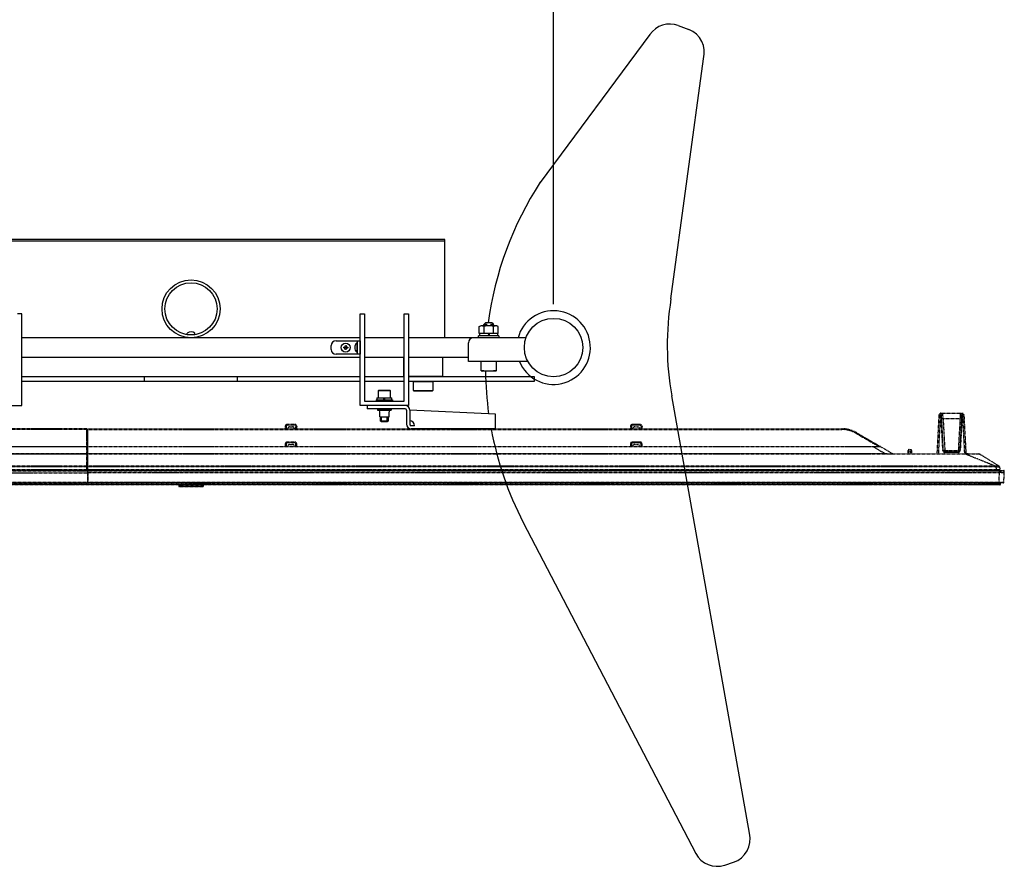
# Model space of a CAD drawing. Extents: x -84870 to 4751, y -66129 to 11908.
# Drawn here: x -83057 to -82039, y -62345 to -61470 of the extents above; entities that cross this region are included whole.
import ezdxf

# ---------------------------------------------------------------- set-up
doc = ezdxf.new("R2010")
doc.units = 0
doc.header["$LTSCALE"] = 0.0625
doc.linetypes.add('HIDDEN', pattern=[9.525, 6.35, -3.175])
doc.linetypes.add('PHANTOM2', pattern=[20, 10, -2.5, 1.25, -2.5, 1.25, -2.5])
doc.layers.get('0').update_dxf_attribs({"linetype": 'CONTINUOUS'})

msp = doc.modelspace()

# ---------------------------------------------------------------- linework, layer by layer
for p, q in [((-82504.8, -61764.2), (-82504.8, -61283.6)), ((-82375.8, -61476.1), (-82364.9, -61480.2)), ((-82405.2, -61485.4), (-82518.7, -61638.2)), ((-82383.4, -61758.8), (-82349.7, -61510.5)), ((-82617.1, -61697.4), (-83144.2, -61697.4)), ((-82617.1, -61699), (-83144.2, -61699)), ((-82617.1, -61799), (-82617.1, -61697.4)), ((-83054.8, -61774), (-83059.3, -61774)), ((-83054.8, -61869), (-83054.8, -61774)), ((-82704.8, -61869), (-82704.8, -61774)), ((-82704.8, -61774), (-82700.3, -61774)), ((-82700.3, -61774), (-82700.3, -61864.5)), ((-82659.3, -61774), (-82654.8, -61774)), ((-82659.3, -61864.5), (-82659.3, -61774)), ((-82654.8, -61774), (-82654.8, -61869)), ((-82704.8, -61799), (-83054.8, -61799)), ((-82979.8, -61799), (-82980.4, -61799)), ((-82734.8, -61811), (-82734.8, -61807)), ((-82729.8, -61802), (-82704.8, -61802)), ((-82708, -61802), (-82708, -61816)), ((-82704.8, -61802), (-82704.8, -61816)), ((-82659.3, -61799), (-82700.3, -61799)), ((-82533.3, -61799), (-82654.8, -61799)), ((-82592.9, -61823.5), (-82592.9, -61804)), ((-82592.9, -61823.5), (-82592.9, -61804)), ((-82704.8, -61816), (-82729.8, -61816)), ((-83054.8, -61819), (-82704.8, -61819)), ((-82700.3, -61819), (-82659.3, -61819)), ((-82659.8, -61839), (-82659.8, -61819)), ((-82654.8, -61819), (-82592.9, -61819)), ((-82619.8, -61819), (-82619.8, -61839)), ((-82575.3, -61823.5), (-82592.9, -61823.5)), ((-82531.3, -61823.5), (-82592.9, -61823.5)), ((-83054.8, -61839), (-82704.8, -61839)), ((-82700.3, -61839), (-82659.3, -61839)), ((-82659.3, -61839), (-82659.8, -61839)), ((-82619.8, -61839), (-82654.8, -61839)), ((-82654.8, -61839), (-82524.8, -61839)), ((-82524.8, -61839), (-82524.8, -61844)), ((-82704.8, -61844), (-83054.8, -61844)), ((-82659.3, -61844), (-82700.3, -61844)), ((-82524.8, -61844), (-82654.8, -61844)), ((-82649.8, -61853.5), (-82649.8, -61844)), ((-82649.8, -61844), (-82629.8, -61844)), ((-82629.8, -61844), (-82629.8, -61853.5)), ((-82686.3, -61853.7), (-82685.5, -61852.9)), ((-82673.3, -61853.7), (-82686.3, -61853.7)), ((-82686.3, -61853.7), (-82686.3, -61860.9)), ((-82685.5, -61852.9), (-82674.1, -61852.9)), ((-82674.1, -61852.9), (-82673.3, -61853.7)), ((-82673.3, -61860.9), (-82673.3, -61853.7)), ((-82649.8, -61853.5), (-82629.8, -61853.5)), ((-82649.3, -61854), (-82649.8, -61853.5)), ((-82630.3, -61854), (-82649.3, -61854)), ((-82629.8, -61853.5), (-82630.3, -61854)), ((-82302.3, -62311.2), (-82382.6, -61859)), ((-83104.8, -61869), (-83054.8, -61869)), ((-82654.8, -61869), (-82704.8, -61869)), ((-82700.3, -61864.5), (-82659.3, -61864.5)), ((-82688.3, -61862.9), (-82688.3, -61864.5)), ((-82688.3, -61862.9), (-82671.3, -61862.9)), ((-82688.3, -61864.5), (-82671.3, -61864.5)), ((-82687.5, -61860.9), (-82687.5, -61862.9)), ((-82687.5, -61860.9), (-82672.1, -61860.9)), ((-82680.2, -61862.9), (-82680.2, -61860.9)), ((-82679.4, -61862.9), (-82679.4, -61860.9)), ((-82672.1, -61862.9), (-82672.1, -61860.9)), ((-82671.3, -61862.9), (-82671.3, -61864.5)), ((-82686.8, -61872.2), (-82672.8, -61872.2)), ((-82686.8, -61872.2), (-82686.8, -61873.8)), ((-82686.8, -61873.8), (-82672.8, -61873.8)), ((-82684.5, -61880.7), (-82684.5, -61875.3)), ((-82675, -61880.7), (-82675, -61875.3)), ((-82672.8, -61872.2), (-82672.8, -61873.8)), ((-82684.5, -61880.7), (-82675, -61880.7)), ((-82683.8, -61885.2), (-82683.8, -61880.7)), ((-82675.8, -61885.2), (-82683.8, -61885.2)), ((-82682.7, -61885.9), (-82683.8, -61885.2)), ((-82682.7, -61885.9), (-82682.7, -61880.7)), ((-82676.8, -61885.9), (-82682.7, -61885.9)), ((-82676.8, -61885.9), (-82676.8, -61880.7)), ((-82675.8, -61885.2), (-82676.8, -61885.9)), ((-82675.8, -61880.7), (-82675.8, -61885.2)), ((-82536.2, -61989.9), (-82357.7, -62332)), ((-82327.8, -62344.1), (-82318.8, -62341.2))]:
    msp.add_line(p, q)
at = {"linetype": 'ByBlock'}
for p, q in [((-82581.6, -61787.4), (-82580, -61786.5)), ((-82581.6, -61794.5), (-82581.6, -61787.4)), ((-82563.5, -61786.5), (-82580, -61786.5)), ((-82576.8, -61785), (-82575.3, -61783.5)), ((-82573.5, -61785), (-82576.8, -61785)), ((-82576.8, -61786.5), (-82576.8, -61785)), ((-82576.7, -61794.5), (-82576.7, -61787.4)), ((-82576, -61786.5), (-82576, -61784.1)), ((-82568.3, -61783.5), (-82575.3, -61783.5)), ((-82566.8, -61785), (-82570.1, -61785)), ((-82568.3, -61783.5), (-82566.8, -61785)), ((-82567.6, -61786.5), (-82567.6, -61784.1)), ((-82566.9, -61794.5), (-82566.9, -61787.4)), ((-82566.8, -61786.5), (-82566.8, -61785)), ((-82562, -61787.4), (-82563.5, -61786.5)), ((-82562, -61794.5), (-82562, -61787.4)), ((-82883.8, -61796), (-82883.8, -61794.2)), ((-82875.8, -61796), (-82883.8, -61796)), ((-82875.8, -61796), (-82875.8, -61794.2)), ((-82562, -61794.5), (-82581.6, -61794.5)), ((-82721.9, -61809.3), (-82721.9, -61808.6)), ((-82720.1, -61806.8), (-82719.4, -61806.8)), ((-82717.6, -61808.6), (-82717.6, -61809.3)), ((-82708.3, -61804.3), (-82708.3, -61813.7)), ((-82708, -61804.3), (-82708.3, -61804.3)), ((-82708, -61804.3), (-82708, -61813.7)), ((-82719.4, -61811.1), (-82720.1, -61811.1)), ((-82708, -61813.7), (-82708.3, -61813.7)), ((-82563.8, -61823.5), (-82579.8, -61823.5)), ((-82579.8, -61832.9), (-82579.8, -61823.5)), ((-82563.8, -61832.9), (-82563.8, -61823.5)), ((-82579.8, -61832.9), (-82578.7, -61833.5)), ((-82576.8, -61832.9), (-82579.8, -61832.9)), ((-82564.8, -61833.5), (-82578.7, -61833.5)), ((-82563.8, -61832.9), (-82566.8, -61832.9)), ((-82563.8, -61832.9), (-82564.8, -61833.5))]:
    msp.add_line(p, q, dxfattribs=at)
at = {"linetype": 'ByBlock', "ltscale": 0.3}
for p, q in [((-82561.3, -61797), (-82582.3, -61797)), ((-82582.3, -61799), (-82582.3, -61797)), ((-82562.6, -61794.5), (-82581, -61794.5)), ((-82581, -61797), (-82581, -61794.5)), ((-82562.6, -61797), (-82581, -61797)), ((-82572.6, -61794.5), (-82571.9, -61797)), ((-82571.6, -61794.5), (-82571, -61797)), ((-82562.6, -61797), (-82562.6, -61794.5)), ((-82561.3, -61797), (-82561.3, -61799)), ((-82561.3, -61799), (-82582.3, -61799))]:
    msp.add_line(p, q, dxfattribs=at)
at = {"linetype": 'HIDDEN'}
for p, q in [((-82928, -61844), (-82928, -61839)), ((-82831.6, -61844), (-82831.6, -61839))]:
    msp.add_line(p, q, dxfattribs=at)
at = {"linetype": 'Continuous'}
for p, q in [((-82658.4, -61869), (-82697.6, -61869)), ((-82697.6, -61869), (-82697.6, -61872.2)), ((-82658.4, -61872.2), (-82697.6, -61872.2)), ((-82656.8, -61873.8), (-82656.8, -61888.2)), ((-82653.6, -61873.8), (-82653.6, -61888.2)), ((-82564.8, -61877.8), (-82653.6, -61873.8)), ((-82564.8, -61893), (-82564.8, -61877.8)), ((-82648.6, -61889.8), (-82652, -61889.8)), ((-82564.8, -61893), (-82652, -61893))]:
    msp.add_line(p, q, dxfattribs=at)
at = {"linetype": 'PHANTOM2'}
for p, q in [((-82108, -61919), (-82105.9, -61878.4)), ((-82104.8, -61886.1), (-82104.4, -61877)), ((-82104.4, -61877), (-82081.9, -61877)), ((-82103.7, -61886.1), (-82104.1, -61877)), ((-82101.6, -61915.5), (-82103.6, -61877.4)), ((-82101.9, -61882.4), (-82102.2, -61877)), ((-82082.7, -61877.4), (-82084.7, -61915.5)), ((-82084.1, -61877), (-82084.4, -61882.4)), ((-82082.2, -61877), (-82082.6, -61886.1)), ((-82081.9, -61877), (-82081.5, -61886.1)), ((-82080.4, -61878.4), (-82078.3, -61919)), ((-82780.3, -61889.4), (-82780.3, -61888.5)), ((-82772.3, -61888.5), (-82780.3, -61888.5)), ((-82772.3, -61889.4), (-82780.3, -61889.4)), ((-82772.3, -61889.4), (-82772.3, -61888.5)), ((-82423.3, -61889.4), (-82423.3, -61888.5)), ((-82415.3, -61888.5), (-82423.3, -61888.5)), ((-82415.3, -61889.4), (-82423.3, -61889.4)), ((-82415.3, -61889.4), (-82415.3, -61888.5)), ((-82106.5, -61919), (-82104.8, -61886.1)), ((-82103.7, -61886.1), (-82104.8, -61886.1)), ((-82102.1, -61915.5), (-82103.7, -61886.1)), ((-82101.9, -61882.4), (-82100.1, -61915.6)), ((-82101.9, -61882.4), (-82084.4, -61882.4)), ((-82084.4, -61882.4), (-82086.2, -61915.6)), ((-82082.6, -61886.1), (-82084.2, -61915.5)), ((-82081.5, -61886.1), (-82082.6, -61886.1)), ((-82081.5, -61886.1), (-82079.8, -61919)), ((-82987.7, -61893), (-83552.9, -61893)), ((-82987.7, -61893.7), (-83552.9, -61893.7)), ((-82987.7, -61936), (-82987.7, -61893)), ((-82986.9, -61894), (-82987.7, -61894)), ((-82986.9, -61894.7), (-82987.7, -61894.7)), ((-82986.9, -61894), (-82986.9, -61933.2)), ((-82986.9, -61895.7), (-82986.7, -61895.7)), ((-82986.9, -61897.2), (-82986.7, -61897.2)), ((-82986.7, -61918.9), (-82986.7, -61893)), ((-82986.7, -61893), (-82206.6, -61893)), ((-82986.7, -61893.7), (-82206.6, -61893.7)), ((-82782.3, -61890.5), (-82782.3, -61893)), ((-82781.3, -61890.4), (-82781.3, -61893)), ((-82777.8, -61891), (-82774.8, -61891)), ((-82771.3, -61893), (-82771.3, -61890.4)), ((-82770.3, -61893), (-82770.3, -61890.5)), ((-82425.3, -61890.5), (-82425.3, -61893)), ((-82424.3, -61890.4), (-82424.3, -61893)), ((-82420.8, -61891), (-82417.8, -61891)), ((-82414.3, -61893), (-82414.3, -61890.4)), ((-82413.3, -61893), (-82413.3, -61890.5)), ((-82206.6, -61893), (-82206.6, -61893.7)), ((-82192.1, -61897.6), (-82168.7, -61911.2)), ((-82191.6, -61897), (-82153.8, -61918.8)), ((-82782.3, -61908.7), (-82782.3, -61911.2)), ((-82781.3, -61908.6), (-82781.3, -61911.2)), ((-82780.3, -61907.6), (-82780.3, -61906.7)), ((-82772.3, -61906.7), (-82780.3, -61906.7)), ((-82772.3, -61907.6), (-82780.3, -61907.6)), ((-82777.8, -61909.2), (-82774.8, -61909.2)), ((-82772.3, -61907.6), (-82772.3, -61906.7)), ((-82771.3, -61911.2), (-82771.3, -61908.6)), ((-82770.3, -61911.2), (-82770.3, -61908.7)), ((-82425.3, -61908.7), (-82425.3, -61911.2)), ((-82424.3, -61908.6), (-82424.3, -61911.2)), ((-82423.3, -61907.6), (-82423.3, -61906.7)), ((-82415.3, -61906.7), (-82423.3, -61906.7)), ((-82415.3, -61907.6), (-82423.3, -61907.6)), ((-82420.8, -61909.2), (-82417.8, -61909.2)), ((-82415.3, -61907.6), (-82415.3, -61906.7)), ((-82414.3, -61911.2), (-82414.3, -61908.6)), ((-82413.3, -61911.2), (-82413.3, -61908.7)), ((-83695, -61919), (-82987.7, -61919)), ((-83680.2, -61919), (-82987.7, -61919)), ((-83597.8, -61918.7), (-82987.7, -61918.7)), ((-83592.2, -61911.2), (-82987.7, -61911.2)), ((-83585.3, -61911.4), (-82987.7, -61911.4)), ((-82986.9, -61912.2), (-82987.7, -61912.2)), ((-82986.9, -61912.4), (-82987.7, -61912.4)), ((-82987.7, -61919.7), (-82986.9, -61919.7)), ((-82986.9, -61920), (-82987.7, -61920)), ((-82986.9, -61920), (-82987.7, -61920)), ((-82986.9, -61913.9), (-82986.7, -61913.9)), ((-82986.9, -61914.4), (-82986.7, -61914.4)), ((-82986.7, -61911.2), (-82167.3, -61911.2)), ((-82986.7, -61911.4), (-82174.3, -61911.4)), ((-82986.7, -61918.7), (-82161.8, -61918.7)), ((-82986.7, -61948.9), (-82986.7, -61919)), ((-82986.7, -61919), (-82079.3, -61919)), ((-82986.7, -61919), (-82064.8, -61919)), ((-82174.3, -61911.2), (-82174.3, -61911.4)), ((-82174.3, -61911.4), (-82161.8, -61918.7)), ((-82161.8, -61919), (-82161.8, -61918.7)), ((-82138.3, -61919), (-82138.1, -61915.4)), ((-82138.1, -61916.4), (-82137.1, -61916.5)), ((-82137.3, -61919), (-82137.1, -61916.5)), ((-82137.1, -61916.5), (-82137.1, -61914.5)), ((-82137.1, -61914.5), (-82135.4, -61914.5)), ((-82137.1, -61916.5), (-82135.4, -61916.5)), ((-82135.4, -61916.5), (-82135.4, -61914.5)), ((-82135.4, -61916.5), (-82134.4, -61916.4)), ((-82135.3, -61919), (-82135.4, -61916.5)), ((-82134.3, -61919), (-82134.4, -61915.4)), ((-82100.1, -61917.4), (-82100.1, -61915.6)), ((-82100.1, -61915.6), (-82086.2, -61915.6)), ((-82086.2, -61917), (-82100.1, -61917)), ((-82086.2, -61917.4), (-82100.1, -61917.4)), ((-82086.2, -61917.4), (-82086.2, -61915.6)), ((-82079.3, -61919), (-82079.3, -61919)), ((-82047.7, -61931.7), (-82079.3, -61919)), ((-82075.9, -61919), (-82075.9, -61919)), ((-82044, -61931.7), (-82064.3, -61919.1)), ((-82986.7, -61921.1), (-82986.9, -61921.1)), ((-82986.9, -61921.7), (-82986.7, -61921.7)), ((-82986.9, -61921.7), (-82986.7, -61921.7)), ((-83716, -61938.5), (-82986.7, -61938.5)), ((-83715.7, -61936), (-82986.7, -61936)), ((-83715.7, -61936.4), (-82986.7, -61936.4)), ((-82987.7, -61935.5), (-83713.1, -61935.5)), ((-82987.7, -61931.7), (-83711.9, -61931.7)), ((-82987.7, -61932.5), (-83711.9, -61932.5)), ((-82986.9, -61932.4), (-82987.7, -61932.4)), ((-82986.9, -61933.2), (-82987.7, -61933.2)), ((-82986.9, -61933.2), (-82986.9, -61936)), ((-82986.9, -61933.9), (-82986.7, -61933.9)), ((-82986.9, -61935.5), (-82986.7, -61935.5)), ((-82047.7, -61931.7), (-82986.7, -61931.7)), ((-82047.7, -61932.5), (-82986.7, -61932.5)), ((-82046.4, -61935.5), (-82986.7, -61935.5)), ((-82986.7, -61936), (-82986.7, -61948.9)), ((-82986.7, -61936), (-82039.3, -61936)), ((-82986.7, -61936.4), (-82043.8, -61936.4)), ((-82043.6, -61938.5), (-82986.7, -61938.5)), ((-82047.7, -61932.5), (-82047.7, -61931.7)), ((-82046.4, -61935.5), (-82047, -61932.6)), ((-82046.4, -61935.5), (-82046.4, -61936)), ((-82044.1, -61948.6), (-82043.6, -61938.5)), ((-82043.8, -61936), (-82043.8, -61936.4)), ((-82043.5, -61938.5), (-82043.8, -61936.4)), ((-82043.5, -61932.4), (-82043.2, -61935.5)), ((-82039.1, -61948.6), (-82038.6, -61938.5)), ((-82038.6, -61938.5), (-82038.8, -61936.4)), ((-82042.5, -61950.3), (-83717, -61950.3)), ((-82043.1, -61950.9), (-83716.4, -61950.9)), ((-82986.7, -61948.6), (-83715.4, -61948.6)), ((-83715.4, -61948.9), (-82986.7, -61948.9)), ((-82044.1, -61948.6), (-82986.7, -61948.6)), ((-82039.4, -61948.9), (-82986.7, -61948.9)), ((-82892.6, -61950.9), (-82892.5, -61952.2)), ((-82891.6, -61951), (-82891.5, -61952.2)), ((-82891.6, -61951), (-82867.9, -61951)), ((-82868, -61952.2), (-82867.9, -61951)), ((-82867, -61952.2), (-82866.9, -61950.9)), ((-82045.2, -61950.9), (-82045.2, -61948.9)), ((-82044.1, -61948.9), (-82044.1, -61948.6)), ((-82042.5, -61950.3), (-82042.3, -61948.9)), ((-82892.5, -61952.2), (-82891.5, -61952.2)), ((-82892.2, -61952.5), (-82867.3, -61952.5)), ((-82891.5, -61952.2), (-82891.5, -61952.5)), ((-82891.5, -61952.2), (-82868, -61952.2)), ((-82868, -61952.2), (-82868, -61952.5)), ((-82868, -61952.2), (-82867, -61952.2))]:
    msp.add_line(p, q, dxfattribs=at)
for centre, radius in [((-82879.8, -61769), 30), ((-82879.8, -61769), 27), ((-82504.8, -61809), 30.2)]:
    msp.add_circle(centre, radius)
at = {"linetype": 'ByBlock'}
msp.add_circle((-82719.8, -61809), 4.7, dxfattribs=at)
for centre, radius, start, end in [((-82384.6, -61499.5), 25, 69.3431, 145.4811), ((-82373.8, -61503.6), 25, 343.9138, 69.3431), ((-82225.3, -61829), 350, 146.959, 172.5172), ((-82087.2, -61806.5), 300, 170.847, 190.0684), ((-82504.8, -61809), 38.1, 202.3386, 164.8039), ((-82729.8, -61807), 5, 90, 180), ((-82587.9, -61804), 5, 90, 180), ((-82587.9, -61804), 5, 90, 180), ((-82729.8, -61811), 5, 180, 270), ((-82225.3, -61829), 350, 180.7236, 187.948), ((-82686, -61875.3), 1.5, 0, 90), ((-82673.5, -61875.3), 1.5, 90, 180), ((-82225.3, -61829), 350, 190.5229, 207.3566), ((-82326.5, -62317.4), 25, 288.0919, 14.3857), ((-82335.6, -62320.4), 25, 207.6687, 288.0919)]:
    msp.add_arc(centre, radius, start, end)
for centre, radius, start, end in [((-82579.1, -61791.6), 4.91, 60, 120), ((-82571.8, -61800.2), 13.8, 69.136, 110.864), ((-82564.4, -61791.6), 4.91, 60, 120), ((-82879.8, -61799.4), 6.5, 52.0201, 127.9799), ((-82721.9, -61806.8), 1.82, 270, 0), ((-82717.6, -61806.8), 1.82, 180, 270), ((-82704.4, -61809), 6.1, 129.6019, 230.3981), ((-82721.9, -61811.1), 1.82, 0, 90), ((-82717.6, -61811.1), 1.82, 90, 180)]:
    msp.add_arc(centre, radius, start, end, dxfattribs=at)
at = {"linetype": 'Continuous'}
for centre, radius, start, end in [((-82658.4, -61873.8), 4.8, 0, 90), ((-82658.4, -61873.8), 1.6, 0, 90), ((-82652, -61888.2), 4.8, 180, 270), ((-82653.6, -61889.8), 5, 0, 90), ((-82652, -61888.2), 1.6, 180, 270)]:
    msp.add_arc(centre, radius, start, end, dxfattribs=at)
at = {"linetype": 'PHANTOM2'}
for centre, radius, start, end in [((-82104.4, -61878.5), 1.5, 90, 177), ((-82104.1, -61877.5), 0.5, 3, 90), ((-82082.2, -61877.5), 0.5, 90, 177), ((-82081.9, -61878.5), 1.5, 3.0001, 90), ((-82780.3, -61890.5), 2, 90, 180), ((-82780.3, -61890.4), 1, 90.0001, 179.9999), ((-82772.3, -61890.5), 2, 0, 90), ((-82772.3, -61890.4), 1, 0.0001, 89.9999), ((-82423.3, -61890.5), 2, 90, 180), ((-82423.3, -61890.4), 1, 90.0001, 179.9999), ((-82415.3, -61890.5), 2, 0, 90), ((-82415.3, -61890.4), 1, 0.0001, 89.9999), ((-82777.8, -61893), 2, 90, 180), ((-82774.8, -61893), 2, 0, 90), ((-82420.8, -61893), 2, 90, 180), ((-82417.8, -61893), 2, 0, 90), ((-82206.6, -61923), 30, 60, 90), ((-82206.6, -61922.7), 29, 60, 90), ((-82780.3, -61908.7), 2, 90, 180), ((-82780.3, -61908.6), 1, 90.0001, 179.9999), ((-82777.8, -61911.2), 2, 90, 180), ((-82774.8, -61911.2), 2, 0, 90), ((-82772.3, -61908.7), 2, 0, 90), ((-82772.3, -61908.6), 1, 0.0001, 89.9999), ((-82423.3, -61908.7), 2, 90, 180), ((-82423.3, -61908.6), 1, 90.0001, 179.9999), ((-82420.8, -61911.2), 2, 90, 180), ((-82417.8, -61911.2), 2, 0, 90), ((-82415.3, -61908.7), 2, 0, 90), ((-82415.3, -61908.6), 1, 0.0001, 89.9999), ((-82167.3, -61912.2), 1, 60, 90), ((-82153.3, -61918), 1, 240, 270), ((-82137.1, -61915.5), 1, 90, 177), ((-82135.4, -61915.5), 1, 3, 90), ((-82100.1, -61915.4), 2, 183.0001, 269.9999), ((-82100.1, -61915.5), 1.5, 183, 270), ((-82086.2, -61915.4), 2, 270.0001, 356.9999), ((-82086.2, -61915.5), 1.5, 270, 357), ((-82074, -62388.5), 469.5, 90.2282, 90.6521), ((-82064.8, -61920), 1, 58.2405, 90), ((-82044.5, -61932.5), 1, 6, 58.2405), ((-82038.9, -62072.8), 134.5, 91.2768, 91.9912), ((-82042.7, -61935.5), 0.5, 186, 270), ((-82039.3, -61936.5), 0.5, 7, 90), ((-82043.1, -61950.3), 0.6, 270, 352.4054), ((-82039.4, -61948.6), 0.3, 270, 357), ((-82892.2, -61952.2), 0.3, 183, 270), ((-82867.3, -61952.2), 0.3, 270, 357)]:
    msp.add_arc(centre, radius, start, end, dxfattribs=at)
for centre, major_axis, ratio, start_param, end_param in [((-82042.1, -61909.9), (1.5, 28.6), 0.174706, -3.132234, -3.126178), ((-82891.6, -61951), (1, 0), 0.017431, -3.140679, -1.569883), ((-82867.9, -61951), (1, 0), 0.017431, -1.57171, -0.000914)]:
    msp.add_ellipse(centre, major_axis=major_axis, ratio=ratio, start_param=start_param, end_param=end_param, dxfattribs=at)
for points, knots in [([(-82103.6, -61877.4), (-82103.6, -61877.4), (-82103.5, -61877.2), (-82103, -61877), (-82102.6, -61877), (-82102.2, -61877)], [0, 0, 0, 0, 0.146321, 0.386499, 1, 1, 1, 1]), ([(-82084.1, -61877), (-82083.8, -61877), (-82083.3, -61877), (-82082.9, -61877.2), (-82082.7, -61877.4), (-82082.7, -61877.4)], [0, 0, 0, 0, 0.613501, 0.853679, 1, 1, 1, 1]), ([(-82106.3, -61886.1), (-82106.3, -61886.1), (-82106.2, -61886.1), (-82106.2, -61886.1), (-82106, -61886.1), (-82105.7, -61886.1), (-82105.3, -61886.1), (-82105, -61886.1), (-82104.8, -61886.1)], [0, 0, 0, 0, 0.025358, 0.083844, 0.176341, 0.299915, 0.621195, 1, 1, 1, 1]), ([(-82103.7, -61886.1), (-82103.6, -61886.1), (-82103.5, -61886.1), (-82103.3, -61886.1), (-82103.3, -61886.1), (-82103.2, -61886.1), (-82103.2, -61886.1)], [0, 0, 0, 0, 0.379495, 0.701362, 0.917745, 1, 1, 1, 1]), ([(-82103.4, -61882.4), (-82103.4, -61882.4), (-82103.3, -61882.4), (-82103.2, -61882.4), (-82103.1, -61882.4), (-82102.8, -61882.5), (-82102.4, -61882.5), (-82102.1, -61882.4), (-82101.9, -61882.4)], [0, 0, 0, 0, 0.025358, 0.083844, 0.176341, 0.299914, 0.621194, 1, 1, 1, 1]), ([(-82084.4, -61882.4), (-82084.3, -61882.4), (-82083.9, -61882.5), (-82083.5, -61882.5), (-82083.2, -61882.4), (-82083.1, -61882.4), (-82083, -61882.4), (-82082.9, -61882.4), (-82082.9, -61882.4)], [0, 0, 0, 0, 0.378806, 0.700086, 0.823659, 0.916156, 0.974642, 1, 1, 1, 1]), ([(-82082.6, -61886.1), (-82082.7, -61886.1), (-82082.8, -61886.1), (-82083, -61886.1), (-82083.1, -61886.1), (-82083.1, -61886.1), (-82083.1, -61886.1)], [0, 0, 0, 0, 0.379495, 0.701362, 0.917745, 1, 1, 1, 1]), ([(-82080, -61886.1), (-82080, -61886.1), (-82080.1, -61886.1), (-82080.2, -61886.1), (-82080.3, -61886.1), (-82080.6, -61886.1), (-82081, -61886.1), (-82081.3, -61886.1), (-82081.5, -61886.1)], [0, 0, 0, 0, 0.025358, 0.083844, 0.176341, 0.299915, 0.621195, 1, 1, 1, 1]), ([(-82781.3, -61890.4), (-82781.4, -61890.4), (-82781.6, -61890.4), (-82781.9, -61890.4), (-82782.1, -61890.4), (-82782.2, -61890.4), (-82782.3, -61890.4), (-82782.3, -61890.5)], [0, 0, 0, 0, 0.378504, 0.699883, 0.916072, 0.974625, 1, 1, 1, 1]), ([(-82771.3, -61890.4), (-82771.1, -61890.4), (-82770.9, -61890.4), (-82770.6, -61890.4), (-82770.4, -61890.4), (-82770.3, -61890.4), (-82770.3, -61890.4), (-82770.3, -61890.5)], [0, 0, 0, 0, 0.378504, 0.699883, 0.916072, 0.974625, 1, 1, 1, 1]), ([(-82424.3, -61890.4), (-82424.4, -61890.4), (-82424.6, -61890.4), (-82424.9, -61890.4), (-82425.1, -61890.4), (-82425.2, -61890.4), (-82425.3, -61890.4), (-82425.3, -61890.5)], [0, 0, 0, 0, 0.378504, 0.699883, 0.916072, 0.974625, 1, 1, 1, 1]), ([(-82414.3, -61890.4), (-82414.1, -61890.4), (-82413.9, -61890.4), (-82413.6, -61890.4), (-82413.4, -61890.4), (-82413.3, -61890.4), (-82413.3, -61890.4), (-82413.3, -61890.5)], [0, 0, 0, 0, 0.378504, 0.699883, 0.916072, 0.974625, 1, 1, 1, 1]), ([(-82191.6, -61897), (-82191.7, -61897), (-82191.7, -61897), (-82191.8, -61897.1), (-82192, -61897.3), (-82192.1, -61897.5), (-82192.1, -61897.6)], [0, 0, 0, 0, 0.087119, 0.295978, 0.611676, 1, 1, 1, 1]), ([(-82781.3, -61908.6), (-82781.4, -61908.6), (-82781.6, -61908.6), (-82781.9, -61908.6), (-82782.1, -61908.6), (-82782.2, -61908.6), (-82782.3, -61908.6), (-82782.3, -61908.7)], [0, 0, 0, 0, 0.378504, 0.699883, 0.916072, 0.974625, 1, 1, 1, 1]), ([(-82771.3, -61908.6), (-82771.1, -61908.6), (-82770.9, -61908.6), (-82770.6, -61908.6), (-82770.4, -61908.6), (-82770.3, -61908.6), (-82770.3, -61908.6), (-82770.3, -61908.7)], [0, 0, 0, 0, 0.378504, 0.699883, 0.916072, 0.974625, 1, 1, 1, 1]), ([(-82424.3, -61908.6), (-82424.4, -61908.6), (-82424.6, -61908.6), (-82424.9, -61908.6), (-82425.1, -61908.6), (-82425.2, -61908.6), (-82425.3, -61908.6), (-82425.3, -61908.7)], [0, 0, 0, 0, 0.378504, 0.699883, 0.916072, 0.974625, 1, 1, 1, 1]), ([(-82414.3, -61908.6), (-82414.1, -61908.6), (-82413.9, -61908.6), (-82413.6, -61908.6), (-82413.4, -61908.6), (-82413.3, -61908.6), (-82413.3, -61908.6), (-82413.3, -61908.7)], [0, 0, 0, 0, 0.378504, 0.699883, 0.916072, 0.974625, 1, 1, 1, 1]), ([(-82174.3, -61911.4), (-82173.5, -61911.4), (-82172.2, -61911.4), (-82170.5, -61911.3), (-82169.4, -61911.3), (-82168.4, -61911.3), (-82167.7, -61911.3), (-82167.3, -61911.3), (-82167.1, -61911.3), (-82166.9, -61911.3), (-82166.9, -61911.3), (-82166.8, -61911.3)], [0, 0, 0, 0, 0.34487, 0.51088, 0.666338, 0.802665, 0.908538, 0.946883, 0.974705, 0.99217, 1, 1, 1, 1]), ([(-82161.8, -61918.7), (-82160.9, -61918.7), (-82159.5, -61918.7), (-82157.8, -61918.8), (-82156.5, -61918.8), (-82155.4, -61918.8), (-82154.4, -61918.9), (-82154.2, -61918.8), (-82153.8, -61918.8), (-82153.8, -61918.8)], [0, 0, 0, 0, 0.340845, 0.507903, 0.667398, 0.81014, 0.920778, 0.984457, 1, 1, 1, 1]), ([(-82102.1, -61915.5), (-82102.1, -61915.5), (-82102, -61915.5), (-82101.8, -61915.5), (-82101.7, -61915.5), (-82101.6, -61915.5), (-82101.6, -61915.5)], [0, 0, 0, 0, 0.379495, 0.701362, 0.917745, 1, 1, 1, 1]), ([(-82100.1, -61915.6), (-82100.3, -61915.6), (-82100.7, -61915.6), (-82101.1, -61915.6), (-82101.4, -61915.6), (-82101.5, -61915.6), (-82101.6, -61915.6), (-82101.6, -61915.5), (-82101.6, -61915.5)], [0, 0, 0, 0, 0.378806, 0.700086, 0.823659, 0.916156, 0.974642, 1, 1, 1, 1]), ([(-82084.7, -61915.5), (-82084.7, -61915.5), (-82084.7, -61915.6), (-82084.8, -61915.6), (-82085, -61915.6), (-82085.2, -61915.6), (-82085.6, -61915.6), (-82086, -61915.6), (-82086.2, -61915.6)], [0, 0, 0, 0, 0.025358, 0.083844, 0.176341, 0.299915, 0.621194, 1, 1, 1, 1]), ([(-82084.2, -61915.5), (-82084.2, -61915.5), (-82084.4, -61915.5), (-82084.5, -61915.5), (-82084.6, -61915.5), (-82084.7, -61915.5), (-82084.7, -61915.5)], [0, 0, 0, 0, 0.379495, 0.701362, 0.917745, 1, 1, 1, 1]), ([(-82075.9, -61919), (-82073.6, -61919), (-82070.5, -61919), (-82066.9, -61919), (-82065.6, -61919), (-82065, -61919)], [0, 0, 0, 0, 0.623676, 0.850131, 1, 1, 1, 1]), ([(-82065, -61919), (-82064.9, -61919), (-82064.6, -61919.1), (-82064.4, -61919.1), (-82064.3, -61919.1)], [0, 0, 0, 0, 0.670632, 1, 1, 1, 1]), ([(-82047, -61932.6), (-82046.9, -61932.5), (-82046.9, -61932.2), (-82046.9, -61931.9), (-82046.9, -61931.7)], [0, 0, 0, 0, 0.323199, 1, 1, 1, 1]), ([(-82043.6, -61932.5), (-82043.7, -61932.5), (-82044.1, -61932.5), (-82045.2, -61932.6), (-82046.2, -61932.6), (-82047, -61932.6)], [0, 0, 0, 0, 0.127726, 0.355662, 1, 1, 1, 1]), ([(-82044.1, -61931.7), (-82044.1, -61931.7), (-82044.2, -61931.7), (-82044.4, -61931.8), (-82044.7, -61931.8), (-82045.2, -61931.8), (-82045.9, -61931.8), (-82046.5, -61931.7), (-82046.9, -61931.7)], [0, 0, 0, 0, 0.034111, 0.099361, 0.194888, 0.31795, 0.631663, 1, 1, 1, 1]), ([(-82043.2, -61935.5), (-82043.2, -61935.5), (-82043.2, -61935.5), (-82043.3, -61935.5), (-82043.3, -61935.5), (-82043.5, -61935.5), (-82043.8, -61935.5), (-82044.2, -61935.5), (-82044.7, -61935.5), (-82045.4, -61935.5), (-82046, -61935.5), (-82046.4, -61935.5)], [0, 0, 0, 0, 0.005145, 0.019378, 0.043039, 0.075984, 0.168071, 0.292156, 0.443951, 0.617062, 1, 1, 1, 1]), ([(-82044, -61931.7), (-82044, -61931.7), (-82044, -61931.7), (-82044.1, -61931.7), (-82044.1, -61931.7)], [0, 0, 0, 0, 0.412877, 1, 1, 1, 1]), ([(-82043.5, -61932.5), (-82043.5, -61932.3), (-82043.7, -61932), (-82044, -61931.8), (-82044.1, -61931.7)], [0, 0, 0, 0, 0.499168, 1, 1, 1, 1]), ([(-82043.8, -61936.4), (-82043.5, -61936.4), (-82042.8, -61936.4), (-82041.9, -61936.4), (-82041.1, -61936.4), (-82040.3, -61936.4), (-82039.8, -61936.4), (-82039.4, -61936.4), (-82039.2, -61936.4), (-82039.1, -61936.4), (-82038.9, -61936.4), (-82038.9, -61936.4), (-82038.8, -61936.4), (-82038.8, -61936.4)], [0, 0, 0, 0, 0.195078, 0.382712, 0.555684, 0.707264, 0.831553, 0.881924, 0.923786, 0.956757, 0.980548, 0.994974, 1, 1, 1, 1]), ([(-82043.5, -61932.5), (-82043.5, -61932.5), (-82043.5, -61932.5), (-82043.6, -61932.5), (-82043.6, -61932.5)], [0, 0, 0, 0, 0.094202, 1, 1, 1, 1]), ([(-82038.6, -61938.5), (-82038.6, -61938.4), (-82038.7, -61938.4), (-82038.8, -61938.4), (-82039.1, -61938.4), (-82039.5, -61938.4), (-82040, -61938.4), (-82040.8, -61938.4), (-82041.4, -61938.4), (-82041.9, -61938.4)], [0, 0, 0, 0, 0.019823, 0.073123, 0.15963, 0.277553, 0.424243, 0.596312, 1, 1, 1, 1]), ([(-82039.1, -61948.6), (-82039.1, -61948.6), (-82039.2, -61948.6), (-82039.2, -61948.6), (-82039.3, -61948.6), (-82039.5, -61948.6), (-82039.7, -61948.6), (-82040.1, -61948.6), (-82040.6, -61948.6), (-82041.4, -61948.6), (-82042.2, -61948.6), (-82043.1, -61948.6), (-82043.8, -61948.6), (-82044.1, -61948.6)], [0, 0, 0, 0, 0.004829, 0.01922, 0.043044, 0.076081, 0.118016, 0.16845, 0.292802, 0.444357, 0.617275, 0.804892, 1, 1, 1, 1])]:
    msp.add_open_spline(points, degree=3, knots=knots, dxfattribs=at)
for points in [[(-82046.9, -61931.7), (-82047.1, -61931.7), (-82047.4, -61931.7), (-82047.7, -61931.7)], [(-82047, -61932.6), (-82047.2, -61932.5), (-82047.4, -61932.5), (-82047.7, -61932.5)]]:
    msp.add_open_spline(points, degree=3, dxfattribs=at)
at = {"linetype": 'ByBlock'}
msp.add_point((-82719.8, -61809), dxfattribs=at)

doc.saveas('drawing.dxf')
